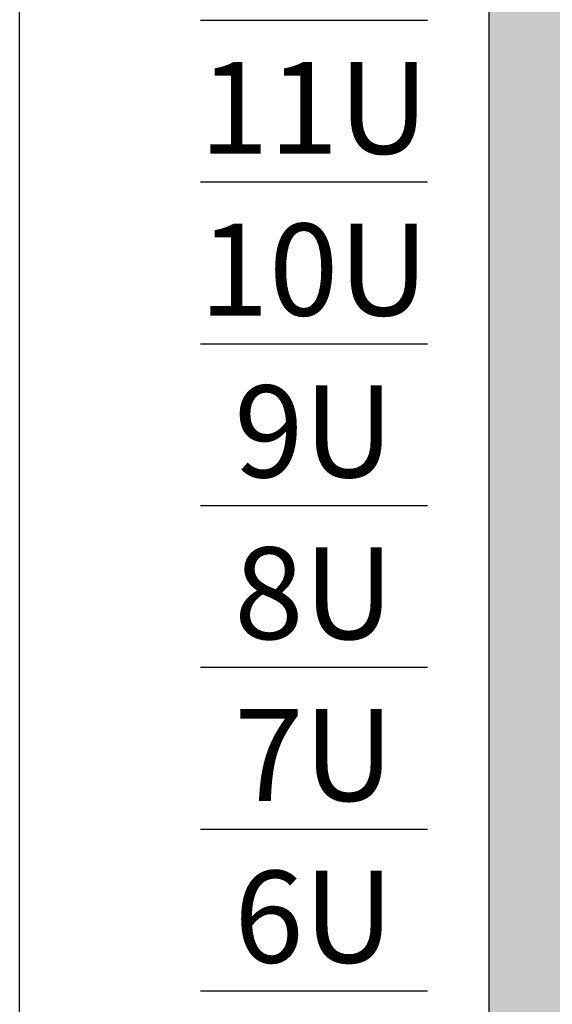
# Model space of a CAD drawing. Units: millimetres. Extents: x -405 to 10057, y 0 to 4874.
# Drawn here: x 6180 to 6325, y 604 to 872 of the extents above; entities that cross this region are included whole.
import ezdxf

# ---------------------------------------------------------------- set-up
doc = ezdxf.new("R2010")
doc.units = ezdxf.units.MM
doc.styles.add('Arial', font='ARIALN.TTF', dxfattribs={"width": 0.9})

# ---------------------------------------------------------------- blocks, each defined once
blk = doc.blocks.new('*U72')
at = {"lineweight": 25}
h = blk.add_hatch(color=251, dxfattribs=at)
h.set_gradient(color1=(62, 64, 59), color2=(90, 93, 86), tint=0.46, name='INVHEMISPHERICAL')
h.paths.add_polyline_path([(0, 853.24), (558.09, 853.24), (558.09, 0), (0, 0)])
h.paths.add_polyline_path([(21.05, 832.19), (537.04, 832.19), (537.04, 21.05), (21.05, 21.05)], flags=16)
for p, q in [((-16.78, 514.19), (-78.65, 514.19)), ((-16.78, 470.19), (-78.65, 470.19)), ((-16.78, 426.19), (-78.65, 426.19)), ((-16.78, 382.19), (-78.65, 382.19)), ((-16.78, 338.19), (-78.65, 338.19)), ((-16.78, 294.19), (-78.65, 294.19)), ((-16.78, 250.19), (-78.65, 250.19))]:
    blk.add_line(p, q)
at = {"lineweight": 30}
blk.add_lwpolyline([(0, 853.24), (558.09, 853.24), (558.09, 0), (0, 0)], close=True, dxfattribs=at)
at = {"char_height": 25, "width": 75, "attachment_point": 5, "style": 'Arial'}
for s, insert in [('11U', (-47.71, 487.19)), ('10U', (-47.71, 443.19)), ('9U', (-47.71, 399.19)), ('8U', (-47.71, 355.19)), ('7U', (-47.71, 311.19)), ('6U', (-47.71, 267.19))]:
    blk.add_mtext(s, dxfattribs=dict(at, insert=insert))
blk = doc.blocks.new('*U73')
blk.add_blockref('*U72', (0, 0))

msp = doc.modelspace()

# ---------------------------------------------------------------- linework, layer by layer
at = {"layer": 'Defpoints', "color": 5}
msp.add_lwpolyline([(6179.62, 1287.64), (7313.08, 1287.64), (7313.08, 329.36), (6179.62, 329.36)], close=True, dxfattribs=at)

# ---------------------------------------------------------------- block references
msp.add_blockref('*U73', (6307.49, 357.69))

doc.saveas('drawing.dxf')
